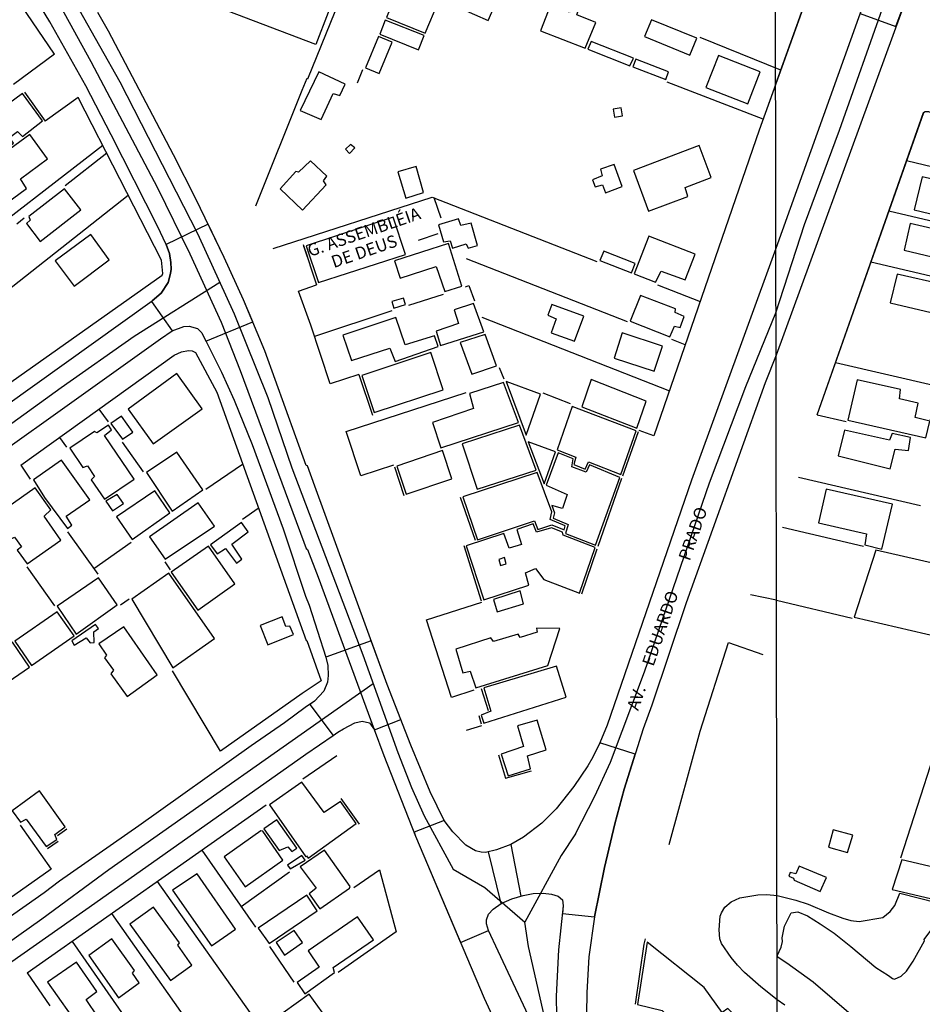
# Model space of a CAD drawing. Units: millimetres. Extents: x 178316 to 180733, y 1663188 to 1665966.
# Drawn here: x 178647 to 178831, y 1664493 to 1664694 of the extents above; entities that cross this region are included whole.
import ezdxf
from ezdxf.enums import TextEntityAlignment as Align

# ---------------------------------------------------------------- set-up
doc = ezdxf.new("R2010")
doc.units = ezdxf.units.MM
for name, color, linetype in [('IMAGEM', 7, 'Continuous'), ('V-BANHADO', 3, 'Continuous'), ('V-CANTEIRO', 3, 'Continuous'), ('V-CRUZAMENTO', 1, 'Continuous'), ('V-EDIFICACAO', 2, 'Continuous'), ('V-EDIFICACAO_IDENTIFICADA', 6, 'Continuous'), ('V-EIXO_DE_LOGRADOURO', 3, 'Continuous'), ('V-LOTE', 1, 'Continuous'), ('V-NOME_DOS_LOGRADOUROS', 7, 'Continuous'), ('V-QUADRA', 6, 'Continuous'), ('V-REFERENCIA', 2, 'Continuous'), ('V-TEMPLO', 4, 'Continuous'), ('V-TESTADA', 5, 'Continuous'), ('V-VALETA', 6, 'Continuous'), ('X-LIMITE_1000', 7, 'Continuous')]:
    doc.layers.add(name, color=color, linetype=linetype)
picture_1 = doc.add_image_def('image1.jpg', size_in_pixel=(4025, 4628))

msp = doc.modelspace()

# ---------------------------------------------------------------- linework, layer by layer
at = {"layer": 'V-BANHADO'}
msp.add_lwpolyline([(178803.11, 1664492.89), (178801.56, 1664493.93), (178798.2, 1664496.61), (178794.89, 1664499.53), (178793.42, 1664501.07), (178792.14, 1664502.62), (178790.14, 1664505.5), (178789.84, 1664506.45), (178789.65, 1664508.25), (178789.9, 1664511.06), (178790.17, 1664511.77), (178790.83, 1664512.91), (178792.11, 1664514.01), (178793.89, 1664514.8), (178797.59, 1664515.4), (178799.43, 1664515.53), (178801.51, 1664515.29), (178805.35, 1664514.34), (178807.85, 1664513.5), (178812.04, 1664511.73), (178814.95, 1664510.69), (178816.62, 1664510.19), (178818.33, 1664509.95), (178823.14, 1664510.77), (178824.66, 1664512.01), (178825.63, 1664513.25), (178826.64, 1664515.78), (178834.4, 1664513.78)], dxfattribs=at)
at = {"layer": 'V-CANTEIRO'}
msp.add_lwpolyline([(178744.48, 1664503.89), (178742.53, 1664508.14), (178742.11, 1664509.5), (178742.09, 1664510.3), (178742.49, 1664511.45), (178743.45, 1664512.51), (178745.13, 1664513.64), (178747.3, 1664514.59), (178749.59, 1664515.33), (178751.63, 1664515.72), (178753.67, 1664515.8), (178755.37, 1664515.55), (178756.78, 1664515.14), (178757.64, 1664514.44), (178757.79, 1664513.15), (178756.79, 1664504.18), (178756.33, 1664494.71), (178756.47, 1664486.55), (178757.26, 1664477.1), (178751.69, 1664488.5), (178744.48, 1664503.89)], close=True, dxfattribs=at)
at = {"layer": 'V-CRUZAMENTO'}
for points in [[(178831.16, 1664707.82), (178823.85, 1664710.56), (178822.75, 1664707.49), (178818.55, 1664709.28), (178814.31, 1664701.07), (178819.48, 1664698.4), (178818.51, 1664695.71), (178825.84, 1664693.05), (178828.32, 1664699.87), (178828.68, 1664701.19)], [(178688.44, 1664645.82), (178685.18, 1664652.6), (178676.56, 1664648.46), (178677.24, 1664646.63), (178677.56, 1664644.8), (178677.58, 1664643.44), (178677.48, 1664642.53), (178676.97, 1664640.7), (178675.54, 1664638.47), (178673.75, 1664636.92), (178673.56, 1664636.79), (178677.83, 1664630.82), (178680.21, 1664631.71), (178681.3, 1664631.76), (178682.98, 1664631.29), (178683.86, 1664630.4), (178684.73, 1664628.66), (178694.29, 1664632.65), (178692.41, 1664637.15)], [(178721.75, 1664558.45), (178718.5, 1664567.39), (178709.24, 1664564.02), (178709.64, 1664562.32), (178709.75, 1664560.32), (178709.6, 1664558.92), (178708.84, 1664557.07), (178706.94, 1664555.05), (178705.98, 1664554.39), (178710.72, 1664548.02), (178711.72, 1664548.7), (178712.83, 1664549.37), (178715.18, 1664550.62), (178716.7, 1664550.95), (178718.15, 1664550.61), (178719.16, 1664549.18), (178724.56, 1664551.31)], [(178768.37, 1664529.98), (178770.28, 1664537.08), (178772.53, 1664544.23), (178765.29, 1664546.51), (178763.87, 1664543.58), (178762.83, 1664541.79), (178759.96, 1664537.56), (178756.33, 1664532.99), (178753.42, 1664530.1), (178749.64, 1664527.23), (178747.09, 1664525.7), (178749.1, 1664515.17), (178749.59, 1664515.33), (178751.63, 1664515.72), (178753.67, 1664515.8), (178755.37, 1664515.55), (178756.78, 1664515.14), (178757.64, 1664514.44), (178757.79, 1664513.15), (178757.62, 1664511.63), (178764.16, 1664510.9), (178766.2, 1664521.01)], [(178742.53, 1664524.26), (178741.9, 1664524.11), (178741.01, 1664524.15), (178739.86, 1664524.45), (178737.84, 1664525.6), (178735.2, 1664528.32), (178733.44, 1664530.66), (178727.28, 1664528.23), (178727.6, 1664527.43), (178736.77, 1664505.71), (178742.53, 1664508.14), (178742.11, 1664509.5), (178742.09, 1664510.3), (178742.49, 1664511.45), (178743.45, 1664512.51), (178745.13, 1664513.64)]]:
    msp.add_lwpolyline(points, close=True, dxfattribs=at)
at = {"layer": 'V-EDIFICACAO'}
for points in [[(178724.21, 1664701.3), (178721.65, 1664694.91), (178729.54, 1664691.69), (178732.18, 1664697.99), (178724.21, 1664701.3)], [(178738.97, 1664701.71), (178736.82, 1664696.75), (178742.45, 1664694.29), (178744.63, 1664699.31), (178738.97, 1664701.71)], [(178755.22, 1664697.42), (178753.14, 1664692.17), (178762.31, 1664688.6), (178764.44, 1664693.86), (178760.54, 1664695.45), (178761.74, 1664698.77), (178760.38, 1664699.19), (178759.04, 1664695.99), (178755.22, 1664697.42)], [(178721.4, 1664694.36), (178720.28, 1664691.45), (178728.22, 1664688.3), (178729.35, 1664691.21), (178721.4, 1664694.36)], [(178775.81, 1664694.41), (178774.39, 1664690.98), (178783.7, 1664687.2), (178785.12, 1664690.63), (178775.81, 1664694.41)], [(178717.36, 1664684.58), (178720.13, 1664683.41), (178722.83, 1664689.86), (178720.04, 1664691.01), (178717.36, 1664684.58)], [(178763.49, 1664689.95), (178762.83, 1664688.44), (178771.44, 1664685.03), (178772.13, 1664686.57), (178763.49, 1664689.95)], [(178772.66, 1664686.38), (178772.04, 1664684.79), (178778.76, 1664682.24), (178779.33, 1664683.79), (178772.66, 1664686.38)], [(178789.57, 1664687.1), (178786.97, 1664680.58), (178795.52, 1664677.25), (178798.09, 1664683.77), (178789.57, 1664687.1)], [(178707.8, 1664683.8), (178703.99, 1664675.88), (178708.3, 1664674.05), (178710.77, 1664679.36), (178712.07, 1664678.91), (178713.19, 1664681.22), (178707.8, 1664683.8)], [(178635.98, 1664671.09), (178640.1, 1664665.35), (178645.36, 1664669.16), (178644.52, 1664670.37), (178646.2, 1664671.59), (178647.22, 1664670.54), (178651.27, 1664673.73), (178647.19, 1664679.33), (178635.98, 1664671.09)], [(178767.97, 1664676.13), (178768.26, 1664674.49), (178769.92, 1664674.79), (178769.66, 1664676.38), (178767.97, 1664676.13)], [(178638.66, 1664663.63), (178642.22, 1664658.66), (178640.82, 1664657.62), (178642.2, 1664655.71), (178647.99, 1664659.93), (178646.79, 1664661.87), (178652.29, 1664665.96), (178648.67, 1664670.95), (178638.66, 1664663.63)], [(178714.26, 1664668.94), (178713.28, 1664667.93), (178714.06, 1664667.1), (178715.18, 1664668.2), (178714.26, 1664668.94)], [(178772.14, 1664663.58), (178775.25, 1664655.28), (178783.28, 1664658.3), (178782.72, 1664660.12), (178788.02, 1664662.13), (178785.58, 1664668.7), (178772.14, 1664663.58)], [(178703.65, 1664663.23), (178703.1, 1664663.39), (178699.89, 1664659.83), (178704.48, 1664655.45), (178709.32, 1664660.65), (178708.73, 1664661.46), (178709.45, 1664662.44), (178706.11, 1664665.56), (178703.65, 1664663.23)], [(178723.99, 1664663.29), (178725.6, 1664657.96), (178729.22, 1664659.12), (178727.71, 1664664.39), (178723.99, 1664663.29)], [(178765.41, 1664663.84), (178765.74, 1664662.52), (178763.77, 1664661.71), (178764.32, 1664660.22), (178765.79, 1664660.66), (178766.46, 1664659.02), (178769.83, 1664660.31), (178768.21, 1664664.79), (178765.41, 1664663.84)], [(178831.18, 1664662.32), (178829.59, 1664655.58), (178839.24, 1664653.21), (178840.01, 1664655.51), (178843, 1664654.89), (178844.63, 1664661.35), (178840.5, 1664662.41), (178839.85, 1664660.29), (178831.18, 1664662.32)], [(178648.47, 1664654.17), (178648.8, 1664653.46), (178648.01, 1664652.77), (178650.83, 1664649.08), (178659.13, 1664655.54), (178655.82, 1664659.86), (178648.47, 1664654.17)], [(178736.82, 1664652.36), (178736.37, 1664653.74), (178732.25, 1664652.51), (178733.27, 1664648.98), (178734.68, 1664649.24), (178735.14, 1664647.72), (178737.93, 1664648.56), (178738.33, 1664647.68), (178740.27, 1664648.23), (178738.96, 1664652.79), (178736.82, 1664652.36)], [(178828.77, 1664652.76), (178827.49, 1664647.29), (178838.71, 1664644.62), (178839.98, 1664650.18), (178828.77, 1664652.76)], [(178653.87, 1664645.11), (178657.8, 1664639.9), (178664.95, 1664645.32), (178661.19, 1664650.51), (178653.87, 1664645.11)], [(178775.28, 1664650.17), (178772.28, 1664642.47), (178776.65, 1664640.75), (178777.8, 1664643), (178782.7, 1664641.24), (178784.75, 1664646.47), (178775.28, 1664650.17)], [(178723.3, 1664645.12), (178724.42, 1664641.59), (178731.78, 1664643.93), (178733.56, 1664638.85), (178737.07, 1664639.95), (178734.3, 1664648.66), (178723.3, 1664645.12)], [(178766.09, 1664647.07), (178765.3, 1664645.17), (178771.77, 1664642.66), (178772.5, 1664644.59), (178766.09, 1664647.07)], [(178826.1, 1664642.38), (178824.68, 1664636.5), (178834.23, 1664634.27), (178834.75, 1664634.79), (178837.27, 1664634.28), (178838.35, 1664639.06), (178835.85, 1664639.64), (178835.68, 1664640.18), (178826.1, 1664642.38)], [(178722.71, 1664636.77), (178723.16, 1664635.44), (178725.51, 1664636.19), (178725.11, 1664637.48), (178722.71, 1664636.77)], [(178773.58, 1664638.02), (178771.5, 1664632.8), (178779.6, 1664629.57), (178780.53, 1664631.73), (178781.69, 1664631.49), (178782.54, 1664633.74), (178780.65, 1664634.55), (178780.74, 1664635.3), (178773.58, 1664638.02)], [(178735.51, 1664635.12), (178736.37, 1664632.33), (178731.78, 1664630.74), (178732.7, 1664627.8), (178741.57, 1664630.56), (178739.45, 1664636.4), (178735.51, 1664635.12)], [(178755.46, 1664636.15), (178754.63, 1664633.97), (178756.32, 1664633.25), (178755.33, 1664630.42), (178760.12, 1664628.68), (178762.01, 1664633.82), (178755.46, 1664636.15)], [(178712.74, 1664629.93), (178714.47, 1664624.74), (178722.35, 1664627.27), (178723.42, 1664624.51), (178732.18, 1664627.62), (178731.47, 1664629.77), (178725.49, 1664627.91), (178723.58, 1664633.5), (178712.74, 1664629.93)], [(178736.7, 1664628.4), (178739.09, 1664621.96), (178744.17, 1664623.65), (178741.83, 1664630.02), (178736.7, 1664628.4)], [(178769.86, 1664630.37), (178768.2, 1664625.2), (178776.39, 1664622.52), (178778.11, 1664627.65), (178769.86, 1664630.37)], [(178716.6, 1664621.69), (178719.12, 1664614.07), (178733.23, 1664618.7), (178730.73, 1664626.39), (178716.6, 1664621.69)], [(178668.79, 1664614.78), (178673.95, 1664607.69), (178683.95, 1664614.84), (178678.76, 1664622.04), (178668.79, 1664614.78)], [(178731.04, 1664612.04), (178732.79, 1664606.84), (178748.63, 1664612.08), (178745.59, 1664620.25), (178738.61, 1664617.99), (178739.45, 1664614.88), (178731.04, 1664612.04)], [(178746.09, 1664620.45), (178750.23, 1664609.43), (178753.13, 1664617.82), (178746.09, 1664620.45)], [(178763.49, 1664620.85), (178761.57, 1664615.27), (178772.83, 1664610.87), (178774.76, 1664616.42), (178763.49, 1664620.85)], [(178817.9, 1664620.79), (178815.99, 1664612.52), (178831.94, 1664608.9), (178831.94, 1664608.9), (178832.76, 1664612.29), (178829.76, 1664613.04), (178830.4, 1664616.03), (178826.56, 1664616.91), (178826.8, 1664618.81), (178817.9, 1664620.79)], [(178759.59, 1664615.33), (178756.58, 1664606.47), (178760.37, 1664604.96), (178759.98, 1664603.49), (178762.26, 1664602.5), (178762.94, 1664603.98), (178769.54, 1664601.41), (178772.68, 1664610.35), (178759.59, 1664615.33)], [(178667.47, 1664613.37), (178665.26, 1664611.83), (178667.68, 1664608.66), (178669.8, 1664610.08), (178667.47, 1664613.37)], [(178663.98, 1664609.36), (178665.42, 1664610.52), (178664.81, 1664611.5), (178662.43, 1664609.94), (178661.91, 1664610.23), (178656.89, 1664606.81), (178659.52, 1664602.84), (178660.48, 1664603.17), (178661.93, 1664600.97), (178661.26, 1664600.31), (178663.98, 1664596.38), (178670.01, 1664600.48), (178663.98, 1664609.36)], [(178737.12, 1664607.67), (178740.22, 1664598.42), (178752.24, 1664602.33), (178748.84, 1664611.52), (178737.12, 1664607.67)], [(178815.3, 1664610.49), (178814.04, 1664605.24), (178814.04, 1664605.24), (178824.65, 1664602.55), (178825.7, 1664606.61), (178828.38, 1664606.35), (178828.38, 1664606.35), (178828.82, 1664609.01), (178825.04, 1664609.82), (178824.55, 1664608.43), (178815.3, 1664610.49)], [(178750.63, 1664608.08), (178753.89, 1664599.48), (178756.23, 1664606.05), (178750.63, 1664608.08)], [(178672.57, 1664601.82), (178677.78, 1664593.92), (178684.08, 1664598.26), (178678.76, 1664605.96), (178672.57, 1664601.82)], [(178723.78, 1664603.12), (178725.69, 1664597.4), (178735.03, 1664600.51), (178733.07, 1664606.32), (178723.78, 1664603.12)], [(178763.17, 1664603.38), (178762.45, 1664601.91), (178759.53, 1664603.01), (178759.85, 1664604.63), (178756.73, 1664605.85), (178754.33, 1664599.2), (178758.61, 1664597.34), (178757.64, 1664594.47), (178755.43, 1664595.09), (178756.02, 1664593.55), (178755.7, 1664592.47), (178758.78, 1664591.17), (178758.24, 1664589.36), (178764.38, 1664586.95), (178769.37, 1664600.82), (178763.17, 1664603.38)], [(178655.16, 1664604.36), (178649.45, 1664600.31), (178651.7, 1664596.74), (178656.44, 1664590.35), (178657.3, 1664591.02), (178656.16, 1664592.88), (178660.96, 1664596.26), (178655.16, 1664604.36)], [(178737.29, 1664596.87), (178740.24, 1664588.05), (178751.91, 1664591.91), (178752.6, 1664590.18), (178755.44, 1664591.11), (178757.97, 1664590.11), (178758.18, 1664590.93), (178755.1, 1664592.2), (178755.43, 1664593.77), (178752.45, 1664601.8), (178737.29, 1664596.87)], [(178641.33, 1664592.77), (178644.57, 1664588.12), (178645.6, 1664588.59), (178646.98, 1664586.63), (178646.14, 1664585.95), (178648.14, 1664583.12), (178655.05, 1664587.95), (178651.62, 1664592.91), (178652.97, 1664594.19), (178649.77, 1664598.71), (178641.33, 1664592.77)], [(178664.28, 1664595.96), (178665.64, 1664593.96), (178667.84, 1664595.46), (178666.57, 1664597.35), (178664.28, 1664595.96)], [(178666.45, 1664592.76), (178669.64, 1664588.14), (178677.36, 1664593.56), (178674.25, 1664598.07), (178666.45, 1664592.76)], [(178811.58, 1664598.41), (178809.99, 1664591.55), (178819.84, 1664589.29), (178819.44, 1664586.99), (178822.96, 1664586.15), (178825.1, 1664595.34), (178811.58, 1664598.41)], [(178673.16, 1664588.67), (178676.38, 1664584.1), (178686.5, 1664590.81), (178683.12, 1664595.61), (178673.16, 1664588.67)], [(178685.66, 1664587.04), (178686.99, 1664585.21), (178688.74, 1664586.3), (178690.98, 1664583.25), (178692.06, 1664584.11), (178689.99, 1664587.14), (178693.38, 1664589.65), (178692.01, 1664591.57), (178685.66, 1664587.04)], [(178748.31, 1664590.19), (178749.26, 1664587.09), (178746.73, 1664586.32), (178745.65, 1664589.36), (178737.94, 1664586.79), (178741.56, 1664575.78), (178750.75, 1664578.8), (178750.08, 1664581.31), (178752.12, 1664582.18), (178753.79, 1664579.94), (178761.11, 1664577.13), (178764.3, 1664586.46), (178757.78, 1664589.03), (178757.67, 1664589.61), (178755.41, 1664590.51), (178752.3, 1664589.62), (178751.63, 1664591.31), (178748.31, 1664590.19)], [(178677.63, 1664581.4), (178683.09, 1664573.69), (178690.66, 1664579.06), (178685.27, 1664586.73), (178677.63, 1664581.4)], [(178821.74, 1664585.9), (178817.27, 1664572.21), (178840.72, 1664566.78), (178845.22, 1664580.55), (178821.74, 1664585.9)], [(178744.6, 1664584.03), (178744.98, 1664582.81), (178746.14, 1664583.12), (178745.76, 1664584.41), (178744.6, 1664584.03)], [(178677.12, 1664581.2), (178669.59, 1664575.9), (178677.97, 1664561.87), (178686.46, 1664567.84), (178677.12, 1664581.2)], [(178654.3, 1664574.51), (178658.19, 1664568.72), (178666.57, 1664574.72), (178662.74, 1664580.27), (178654.3, 1664574.51)], [(178743.51, 1664575.87), (178744.28, 1664573.31), (178749.68, 1664574.93), (178748.95, 1664577.61), (178743.51, 1664575.87)], [(178645.63, 1664567.34), (178649.03, 1664562.34), (178657.77, 1664568.39), (178654.27, 1664573.34), (178645.63, 1664567.34)], [(178695.81, 1664570.53), (178697.35, 1664566.59), (178702.6, 1664568.67), (178701.88, 1664570.42), (178701.08, 1664570.35), (178700.29, 1664572.3), (178695.81, 1664570.53)], [(178657.28, 1664567.41), (178657.8, 1664566.51), (178660.2, 1664568.03), (178661.07, 1664566.97), (178661.89, 1664567.07), (178661.77, 1664569.24), (178662.74, 1664569.89), (178662.13, 1664570.7), (178657.28, 1664567.41)], [(178662.79, 1664566.77), (178664.36, 1664564.45), (178663.98, 1664563.93), (178665.84, 1664561.38), (178665.26, 1664560.61), (178668.64, 1664555.97), (178674.77, 1664560.4), (178667.93, 1664570.27), (178662.79, 1664566.77)], [(178743.5, 1664567.24), (178743, 1664567.98), (178735.85, 1664565.71), (178737.26, 1664560.85), (178738.76, 1664561.17), (178739.92, 1664557.79), (178754.62, 1664562.31), (178757.08, 1664569.89), (178752.32, 1664569.98), (178752.43, 1664569.14), (178748.99, 1664568.04), (178748.57, 1664568.75), (178743.5, 1664567.24)], [(178639.4, 1664561.7), (178637.69, 1664564.07), (178635.34, 1664562.53), (178639.66, 1664555.84), (178648.63, 1664562.03), (178645.16, 1664567.09), (178642.19, 1664565.14), (178642.68, 1664563.89), (178639.4, 1664561.7)], [(178741.54, 1664557.74), (178742.99, 1664552.97), (178741.04, 1664552.18), (178741.54, 1664550.57), (178758.36, 1664555.85), (178756.43, 1664562.19), (178741.54, 1664557.74)], [(178748.42, 1664550), (178749.67, 1664545.74), (178745.07, 1664544.23), (178746.51, 1664539.78), (178751.12, 1664541.22), (178750.47, 1664543.86), (178754.32, 1664545.11), (178752.49, 1664551.15), (178748.42, 1664550)], [(178704.31, 1664538.45), (178697.73, 1664533.81), (178705.16, 1664523.2), (178705.28, 1664523.41), (178705.61, 1664522.95), (178715.44, 1664530.04), (178712.24, 1664534.54), (178708.88, 1664532.3), (178704.31, 1664538.45)], [(178650.69, 1664536.71), (178645.12, 1664532.64), (178646.77, 1664530.3), (178647.95, 1664530.94), (178652.07, 1664525.29), (178654.2, 1664526.77), (178653.84, 1664527.74), (178655.95, 1664529.35), (178650.69, 1664536.71)], [(178699.21, 1664530.8), (178696.58, 1664528.92), (178699.72, 1664524.48), (178701.44, 1664525.28), (178702.29, 1664524.27), (178703.28, 1664525.01), (178699.21, 1664530.8)], [(178813.01, 1664528.76), (178812.03, 1664525.2), (178815.94, 1664524.07), (178817.01, 1664527.64), (178813.01, 1664528.76)], [(178695.98, 1664528.54), (178688.42, 1664523.23), (178692.75, 1664517.08), (178700.44, 1664522.52), (178696.34, 1664528.47), (178695.98, 1664528.54)], [(178701.42, 1664521.53), (178701.95, 1664520.74), (178704.98, 1664522.55), (178704.34, 1664523.49), (178701.42, 1664521.53)], [(178703.97, 1664521.13), (178707.24, 1664516.77), (178705.8, 1664515.61), (178708.03, 1664512.58), (178714.11, 1664516.79), (178714.25, 1664517.16), (178708.98, 1664524.6), (178703.97, 1664521.13)], [(178806.01, 1664521.33), (178805.33, 1664519.72), (178804.22, 1664519.97), (178803.94, 1664519.22), (178804.87, 1664518.82), (178805.03, 1664518.4), (178810.36, 1664516.14), (178811.6, 1664518.98), (178806.01, 1664521.33)], [(178827.03, 1664522.56), (178825.06, 1664516.5), (178836.41, 1664513.89), (178838.36, 1664519.9), (178827.03, 1664522.56)], [(178677.88, 1664516.37), (178685.89, 1664504.97), (178690.75, 1664508.43), (178682.9, 1664519.75), (178677.88, 1664516.37)], [(178695.43, 1664508.61), (178697.63, 1664505.48), (178707.46, 1664512.17), (178705.36, 1664515.37), (178695.43, 1664508.61)], [(178673.99, 1664512.91), (178669.17, 1664509.44), (178677.45, 1664497.92), (178681.82, 1664501.05), (178678.94, 1664505.11), (178679.32, 1664505.6), (178673.99, 1664512.91)], [(178705.63, 1664503.98), (178707.87, 1664500.63), (178703.35, 1664497.51), (178704.93, 1664495.2), (178711.01, 1664499.53), (178710.77, 1664500.54), (178718.96, 1664506.26), (178715.71, 1664510.95), (178705.63, 1664503.98)], [(178699.09, 1664505.67), (178700.77, 1664503.1), (178704.47, 1664505.65), (178702.77, 1664508.14), (178699.09, 1664505.67)], [(178665.48, 1664506.41), (178660.75, 1664502.99), (178666.86, 1664494.35), (178671.07, 1664497.42), (178669.68, 1664499.38), (178670.14, 1664499.93), (178665.48, 1664506.41)], [(178774.96, 1664505.74), (178773.01, 1664492.99), (178778.04, 1664491.79), (178784.9, 1664485.13), (178790.84, 1664490.98), (178793.06, 1664488.82), (178793.93, 1664489.63), (178791.48, 1664492.21), (178790.28, 1664491.37), (178786.58, 1664496.48), (178774.96, 1664505.74)], [(178652.3, 1664497.59), (178659.07, 1664488.02), (178662.61, 1664490.48), (178660.2, 1664494.02), (178662.4, 1664495.69), (178658.24, 1664501.66), (178652.3, 1664497.59)], [(178705.86, 1664495.1), (178700.49, 1664491.31), (178703.04, 1664487.68), (178708.47, 1664491.43), (178705.86, 1664495.1)]]:
    msp.add_lwpolyline(points, close=True, dxfattribs=at)
at = {"layer": 'V-EDIFICACAO_IDENTIFICADA'}
msp.add_lwpolyline([(178712.27, 1664702.5), (178707.21, 1664689.34), (178689.05, 1664696.27), (178694.19, 1664709.54)], close=True, dxfattribs=at)
at = {"layer": 'V-EIXO_DE_LOGRADOURO'}
for points in [[(178801.29, 1664634.47), (178807.14, 1664652.57), (178814.32, 1664671.85), (178823.51, 1664697.88), (178833.41, 1664724.44), (178844.88, 1664751.35), (178867.12, 1664807.27), (178879.47, 1664835.75), (178886.04, 1664852.47)], [(178534.29, 1664837.9), (178557.43, 1664819.54), (178567.13, 1664810.34), (178586.88, 1664790.71), (178596.66, 1664780.55), (178606.18, 1664769.78), (178615.35, 1664758.48), (178633.53, 1664734.05), (178642.53, 1664721.62), (178651.35, 1664708.75), (178658.78, 1664696.49), (178667.08, 1664681.7), (178682.98, 1664650.73), (178690.49, 1664634.29), (178697.39, 1664617.15), (178702.28, 1664602.8), (178716.82, 1664564.52), (178723.94, 1664544.56), (178726.73, 1664537.4), (178729.37, 1664531.61)], [(178687.57, 1664640.69), (178670.01, 1664629.66), (178655.08, 1664619.12), (178609.97, 1664586.57), (178594.83, 1664576.13), (178565.07, 1664554.83), (178520.38, 1664522.28), (178490.2, 1664500.78), (178486.94, 1664498.18), (178477.33, 1664491.78), (178464.46, 1664482.68), (178375.07, 1664418.98), (178336.76, 1664391.05), (178323.68, 1664381.74), (178320, 1664379.55)], [(178760.33, 1664527.92), (178764.26, 1664535.62), (178767.43, 1664542.55), (178774.43, 1664561.06), (178787.71, 1664599.72), (178795.12, 1664619.41), (178801.29, 1664634.47)], [(178320.2, 1664277.92), (178361.49, 1664306.72), (178374.67, 1664315.77), (178455.4, 1664372.26), (178535.11, 1664429.35), (178566.66, 1664450.87), (178593.52, 1664470.4), (178608.03, 1664480.63), (178636.95, 1664500.47), (178651.15, 1664510.5), (178664.84, 1664520.63), (178718.9, 1664558.63)], [(178729.37, 1664531.61), (178735.27, 1664520.69), (178741.73, 1664516.94), (178749.97, 1664509.82)], [(178760.33, 1664527.92), (178757.35, 1664523.5), (178749.97, 1664509.82)], [(178762.2, 1664458.59), (178758.66, 1664469.67), (178757.26, 1664477.11), (178756.34, 1664479.98), (178750.72, 1664504.88), (178749.97, 1664509.82)]]:
    msp.add_lwpolyline(points, dxfattribs=at)
at = {"layer": 'V-LOTE'}
for points in [[(178653.75, 1664687.41), (178639.02, 1664709.03), (178611.91, 1664689.12)], [(178713.85, 1664702.98), (178705.46, 1664682.29), (178705.33, 1664682.41), (178704.3, 1664679.98), (178694.83, 1664656.3)], [(178808.71, 1664702.06), (178797.86, 1664671.81), (178776.34, 1664609.29), (178773.3, 1664610.42)], [(178802.27, 1664684.09), (178785.77, 1664690.82)], [(178653.75, 1664687.41), (178645.33, 1664681.21)], [(178715.71, 1664681.52), (178716.84, 1664684.25)], [(178798.65, 1664674.06), (178779.06, 1664681.68)], [(178610.34, 1664595.94), (178675.77, 1664642.15), (178675.93, 1664642.54), (178675.62, 1664645.25), (178658.59, 1664678.53)], [(178658.59, 1664678.53), (178651.86, 1664673.67)], [(178809.7, 1664613.64), (178831.46, 1664675.43), (178831.81, 1664675.67), (178832.51, 1664675.67), (178838.9, 1664673.04)], [(178663.63, 1664668.69), (178634.3, 1664646.04)], [(178664.46, 1664667.11), (178655.95, 1664660.43)], [(178828.02, 1664665.67), (178840.21, 1664662.74)], [(178668.83, 1664658.47), (178641.6, 1664637.08)], [(178698.46, 1664647.64), (178731, 1664658.15), (178764.69, 1664645.01)], [(178732.8, 1664653.86), (178731.42, 1664657.99)], [(178646.02, 1664652.65), (178647.57, 1664653.91)], [(178824.39, 1664655.34), (178856.75, 1664647.7)], [(178728.19, 1664649.36), (178732.2, 1664650.73)], [(178770.91, 1664632.61), (178737.99, 1664645.5)], [(178820.71, 1664644.9), (178845.4, 1664639.11)], [(178703.66, 1664638.94), (178707.3, 1664640.2)], [(178737.79, 1664639.8), (178738.47, 1664640.04), (178739.64, 1664636.96)], [(178777.07, 1664640.18), (178785.78, 1664636.77)], [(178710.15, 1664619.93), (178706.15, 1664631.97), (178703.66, 1664638.94)], [(178733.22, 1664638.26), (178726.16, 1664635.98)], [(178722.75, 1664634.86), (178706.93, 1664629.65)], [(178741.11, 1664633.6), (178779.52, 1664618.5)], [(178782.76, 1664627.9), (178780, 1664629.02)], [(178646.86, 1664603.32), (178678.23, 1664625.79), (178679.7, 1664626.47), (178681.12, 1664626.8), (178681.89, 1664626.72), (178682.61, 1664626.35), (178686.94, 1664618.24), (178705.24, 1664567.43)], [(178813.45, 1664624.29), (178834.41, 1664619.51), (178832.83, 1664612.62)], [(178716.01, 1664621.85), (178710.15, 1664619.93)], [(178744.69, 1664623.33), (178745.62, 1664620.98)], [(178713.42, 1664610.18), (178737.92, 1664618.21)], [(178759.28, 1664615.87), (178753.71, 1664618.06)], [(178662.84, 1664614.79), (178664.74, 1664612.15)], [(178809.7, 1664613.64), (178815.66, 1664612.28)], [(178716.42, 1664601.12), (178713.42, 1664610.18)], [(178654.77, 1664608.99), (178656.19, 1664606.97)], [(178667.56, 1664608.04), (178671.85, 1664601.98)], [(178646.86, 1664603.32), (178648.8, 1664600.45)], [(178692.19, 1664603.46), (178684.69, 1664598.31)], [(178723.11, 1664603.3), (178716.42, 1664601.12)], [(178805.94, 1664600.86), (178830.89, 1664595.1)], [(178695.42, 1664594.46), (178692.18, 1664592.21)], [(178656.41, 1664589.71), (178662.61, 1664581)], [(178802.64, 1664590.63), (178819.18, 1664586.78)], [(178661.79, 1664582.17), (178669.46, 1664587.57)], [(178676.29, 1664583.58), (178677.37, 1664581.94)], [(178648.09, 1664582.5), (178653.72, 1664574.56)], [(178667.22, 1664574.72), (178668.99, 1664575.95)], [(178729.85, 1664571.67), (178741.17, 1664575.31)], [(178801.4, 1664575.68), (178796.12, 1664576.81)], [(178801.4, 1664575.68), (178816.88, 1664572.01)], [(178734.92, 1664555.79), (178729.85, 1664571.67)], [(178705.34, 1664567.44), (178708.27, 1664559.23), (178704.39, 1664556.64), (178687.72, 1664544.81)], [(178705.24, 1664567.43), (178705.34, 1664567.44)], [(178779.45, 1664525.71), (178785.81, 1664548.93), (178791.62, 1664567.05), (178798.6, 1664564.61)], [(178687.72, 1664544.81), (178677.91, 1664561.26)], [(178739.52, 1664557.27), (178734.92, 1664555.79)], [(178826.84, 1664522.99), (178837, 1664554.53), (178848.88, 1664551.54), (178847.05, 1664545.56)], [(178738.01, 1664549.12), (178741.12, 1664550.06)], [(178704.56, 1664539.14), (178711.52, 1664543.94)], [(178648.14, 1664499.45), (178697.07, 1664533.84)], [(178646.72, 1664529.69), (178653.09, 1664520.66)], [(178683.87, 1664524.56), (178694.85, 1664508.8)], [(178653.09, 1664520.66), (178533.53, 1664436.31)], [(178701.81, 1664520.04), (178691.92, 1664512.99)], [(178714.98, 1664516.93), (178720.21, 1664520.52)], [(178720.21, 1664520.52), (178723.63, 1664507.88)], [(178695.72, 1664488.54), (178674.79, 1664518.19)], [(178665.41, 1664511.61), (178686.3, 1664481.91)], [(178723.63, 1664507.88), (178711.74, 1664499.58)], [(178657.36, 1664505.91), (178678.04, 1664476.13)], [(178697.7, 1664504.88), (178702.72, 1664497.59)], [(178648.14, 1664499.45), (178652.76, 1664492.71)]]:
    msp.add_lwpolyline(points, dxfattribs=at)
at = {"layer": 'V-QUADRA'}
for points in [[(178434.18, 1664465.46), (178544.68, 1664544.36), (178575.68, 1664566.76), (178582.35, 1664571.39), (178601.64, 1664585.37), (178673.75, 1664636.92), (178675.54, 1664638.47), (178676.97, 1664640.7), (178677.48, 1664642.53), (178677.58, 1664643.44), (178677.56, 1664644.8), (178677.24, 1664646.63), (178676.56, 1664648.46), (178674.8, 1664652.2), (178665.32, 1664670.9), (178660.16, 1664680.88), (178652.8, 1664693.99), (178646.9, 1664703.66)], [(178819.48, 1664698.4), (178801.27, 1664647.67), (178784.05, 1664600.27), (178766.78, 1664550.12), (178765.29, 1664546.51), (178763.87, 1664543.58), (178762.83, 1664541.79), (178759.96, 1664537.56), (178756.33, 1664532.99), (178753.42, 1664530.1), (178749.64, 1664527.23), (178747.09, 1664525.7), (178744.15, 1664524.66), (178741.9, 1664524.11), (178741.01, 1664524.15), (178739.86, 1664524.45), (178737.84, 1664525.6), (178735.2, 1664528.32), (178733.44, 1664530.66), (178730.59, 1664536.52), (178726.62, 1664546.08), (178721.75, 1664558.45), (178706.99, 1664599.04), (178705.46, 1664603.15), (178705.2, 1664603.28), (178696.75, 1664626.74), (178692.41, 1664637.15), (178688.44, 1664645.82), (178682.68, 1664657.81), (178678.11, 1664666.78), (178664.79, 1664692.06), (178662.58, 1664695.89)], [(178828.32, 1664699.87), (178823.62, 1664686.93), (178801.31, 1664625.85), (178799.08, 1664620.16), (178782.95, 1664575.19), (178775.94, 1664554.24), (178774.15, 1664549.36), (178770.28, 1664537.08), (178768.37, 1664529.98), (178766.2, 1664521.01), (178764.16, 1664510.9), (178763, 1664502.74), (178762.59, 1664495.43), (178762.55, 1664491.05), (178762.87, 1664484.21), (178763.89, 1664476.14), (178765.5, 1664468.23), (178767.39, 1664462.24), (178775.85, 1664441.54), (178784.69, 1664421.36), (178792.98, 1664403.42), (178797.69, 1664393.9), (178801.77, 1664386.14), (178840.03, 1664308.55)], [(178623.65, 1664592.21), (178675.41, 1664629.13), (178677.83, 1664630.82), (178680.21, 1664631.71), (178681.3, 1664631.76), (178682.98, 1664631.29), (178683.86, 1664630.4), (178687.89, 1664622.34), (178690.5, 1664616.63), (178694.2, 1664607.58), (178700.53, 1664590.32), (178705.08, 1664576.49), (178705.84, 1664574.69), (178709.24, 1664564.02), (178709.64, 1664562.32), (178709.75, 1664560.32), (178709.6, 1664558.92), (178708.84, 1664557.07), (178706.94, 1664555.05), (178705.01, 1664553.73)], [(178705.03, 1664553.74), (178700.81, 1664550.61), (178693.99, 1664545.93), (178671.02, 1664529.57), (178654.8, 1664518.25), (178651.66, 1664515.87), (178618.72, 1664492.71)], [(178712.83, 1664549.37), (178715.18, 1664550.62), (178716.7, 1664550.95), (178718.15, 1664550.61), (178719.16, 1664549.18)], [(178711.72, 1664548.7), (178712.83, 1664549.37)], [(178719.13, 1664549.22), (178721.07, 1664543.96), (178727.6, 1664527.43), (178741.6, 1664494.28), (178750.12, 1664475.84)], [(178573.93, 1664451.4), (178642.46, 1664500.04), (178662.03, 1664513.7), (178705.14, 1664544.23), (178710.72, 1664548.02), (178711.72, 1664548.7)]]:
    msp.add_lwpolyline(points, dxfattribs=at)
at = {"layer": 'V-REFERENCIA'}
msp.add_lwpolyline([(178654.89, 1664697.25), (178661.18, 1664685.9), (178674.82, 1664660.06), (178681.45, 1664646.55), (178687.84, 1664632.57), (178691.75, 1664622.71), (178704.71, 1664587.6), (178705.22, 1664586.29), (178705.5, 1664586.08), (178707.65, 1664580.38), (178719.13, 1664549.22)], dxfattribs=at)
at = {"layer": 'V-TEMPLO'}
msp.add_lwpolyline([(178705.21, 1664648.16), (178707.73, 1664640.71), (178725.55, 1664646.43), (178723.01, 1664654.04), (178705.21, 1664648.16)], close=True, dxfattribs=at)
at = {"layer": 'V-TESTADA'}
for points in [[(178653.75, 1664687.41), (178639.02, 1664709.03), (178611.91, 1664689.12)], [(178801.2, 1664681.12), (178808.71, 1664702.06), (178801.15, 1664705.65)], [(178801.2, 1664681.12), (178797.86, 1664671.81), (178776.34, 1664609.29)], [(178610.34, 1664595.94), (178675.77, 1664642.15), (178675.93, 1664642.54), (178675.62, 1664645.25), (178658.59, 1664678.53)], [(178647.58, 1664679.6), (178651.86, 1664673.67)], [(178809.7, 1664613.64), (178831.54, 1664675.48)], [(178704.62, 1664648.48), (178707.3, 1664640.2)], [(178710.15, 1664619.93), (178706.15, 1664631.97), (178703.66, 1664638.94)], [(178646.86, 1664603.32), (178678.23, 1664625.79), (178679.7, 1664626.47), (178681.12, 1664626.8), (178681.89, 1664626.72), (178682.61, 1664626.35), (178686.94, 1664618.24), (178705.24, 1664567.43)], [(178716.01, 1664621.85), (178718.79, 1664613.52)], [(178716.42, 1664601.12), (178713.42, 1664610.18)], [(178769.96, 1664601.16), (178773.17, 1664610.22)], [(178723.29, 1664603), (178725.2, 1664597.09)], [(178764.93, 1664586.75), (178769.8, 1664600.63)], [(178736.71, 1664596.77), (178739.76, 1664588)], [(178737.46, 1664586.89), (178741, 1664575.59)], [(178761.58, 1664577), (178764.75, 1664586.21)], [(178734.92, 1664555.79), (178729.85, 1664571.67)], [(178705.34, 1664567.44), (178708.27, 1664559.23), (178704.39, 1664556.64), (178687.72, 1664544.81)], [(178779.45, 1664525.71), (178785.81, 1664548.93), (178791.62, 1664567.05)], [(178741.02, 1664557.61), (178742.41, 1664553.13)], [(178740.5, 1664552.14), (178741.02, 1664550.43)], [(178704.56, 1664539.14), (178711.52, 1664543.94)], [(178744.57, 1664544.07), (178746.01, 1664539.32), (178751.33, 1664540.81)], [(178712.32, 1664535.15), (178716.03, 1664529.89)], [(178648.14, 1664499.45), (178697.07, 1664533.84)], [(178654.39, 1664527.54), (178656.27, 1664528.96)], [(178652.31, 1664524.89), (178654.52, 1664526.44)], [(178653.09, 1664520.66), (178533.53, 1664436.31)], [(178720.21, 1664520.52), (178723.63, 1664507.88)], [(178772.57, 1664493.06), (178774.34, 1664505.37), (178774.6, 1664506.41)]]:
    msp.add_lwpolyline(points, dxfattribs=at)
at = {"layer": 'V-VALETA'}
for points in [[(178810.35, 1664509.5), (178813.17, 1664507.56), (178816.63, 1664504.87), (178821.74, 1664500.55), (178824.32, 1664498.95), (178825.1, 1664498.3), (178825.55, 1664498.19), (178826.89, 1664498.79), (178827.99, 1664499.84), (178829.36, 1664501.84), (178831.68, 1664506.03), (178831.6, 1664506.31), (178833.41, 1664508.71), (178834.68, 1664510.22), (178838.5, 1664513.67), (178838.93, 1664513.45), (178839.2, 1664512.99), (178840.46, 1664510.28), (178843.1, 1664505.69), (178843.19, 1664505.11)], [(178802.6, 1664506.66), (178803.07, 1664509.02), (178804.44, 1664511.73), (178805.74, 1664511.94), (178807.78, 1664511.13), (178810.35, 1664509.5)], [(178801.73, 1664502.64), (178801.54, 1664502.98), (178802.38, 1664504.73), (178802.66, 1664505.9), (178802.6, 1664506.66)], [(178840.22, 1664470.79), (178831.84, 1664478.36), (178821.05, 1664487.15), (178808.88, 1664497.55), (178803.54, 1664501.48), (178801.73, 1664502.64)]]:
    msp.add_lwpolyline(points, dxfattribs=at)
at = {"layer": 'X-LIMITE_1000'}
msp.add_line((178804.08, 1663189.41), (178798.74, 1665960.85), dxfattribs=at)

# ---------------------------------------------------------------- texts
at = {"layer": 'V-NOME_DOS_LOGRADOUROS'}
for s, rotation, p in [('IG. ASSEMBLÉIA', 19, (178705.32, 1664644.84)), ('DE DEUS', 19, (178711.13, 1664642.88)), ('AV.      EDUARDO         PRADO', 71, (178773.85, 1664552.72))]:
    msp.add_text(s, height=2.5, rotation=rotation, dxfattribs=at).set_placement(p, align=Align.BOTTOM_LEFT)

# ---------------------------------------------------------------- referenced raster images: frames only (the image files are external)
at = {"layer": 'IMAGEM'}
image = msp.add_image(picture_1, insert=(178316.32, 1663188), size_in_units=(2416.35, 2778.36), dxfattribs=at)
image.dxf.flags = 7

doc.saveas('drawing.dxf')
